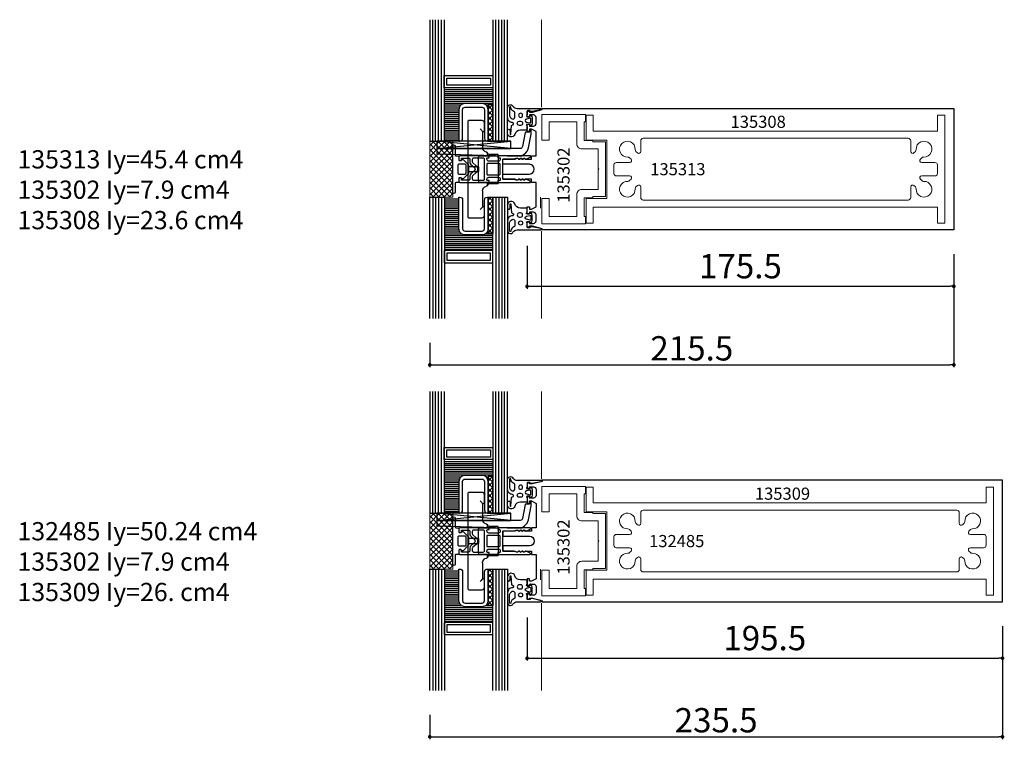
# Model space of a CAD drawing. Extents: x -5968 to 5880, y -4780 to 2270.
# Drawn here: x -1895 to -1490, y -107 to 190 of the extents above; entities that cross this region are included whole.
import ezdxf

# ---------------------------------------------------------------- set-up
doc = ezdxf.new("R2010")
doc.units = 0
doc.header["$MEASUREMENT"] = 0
doc.layers.get('0').update_dxf_attribs({"linetype": 'CONTINUOUS'})
doc.layers.get('Defpoints').update_dxf_attribs({"linetype": 'CONTINUOUS'})
doc.layers.add('AM_8', color=1, linetype='CONTINUOUS', lineweight=0)
doc.layers.add('Cont3', color=70, linetype='CONTINUOUS', lineweight=18)
for name, color, linetype in [('AM_C', 2, 'CONTINUOUS'), ('AM_S', 3, 'CONTINUOUS'), ('Cont2', 2, 'CONTINUOUS'), ('WBC-GER-ENG', 7, 'CONTINUOUS')]:
    doc.layers.add(name, color=color, linetype=linetype)
doc.styles.add('HBS_DIMTEXTSTYLE', font='isocp.shx')
doc.styles.get("Standard").update_dxf_attribs({"font": 'txt8'})
doc.dimstyles.new('HBS_Punkt 1_1$0', dxfattribs={"dimtxt": 5, "dimasz": 1.5, "dimexe": 1, "dimexo": 0, "dimgap": 0.5, "dimtad": 1, "dimdec": 1, "dimrnd": 0.05, "dimdsep": 46, "dimtxsty": 'HBS_DIMTEXTSTYLE', "dimblk": 'DOT', "dimcen": 0, "dimclrd": 256, "dimclre": 256, "dimclrt": 2, "dimazin": 0, "dimtp": 0.1, "dimtm": 0.1, "dimtfac": 0.71, "dimtdec": 1, "dimtofl": 0, "dimtmove": 0, "dimatfit": 3, "dimfxl": 1, "dimarcsym": 0})

# ---------------------------------------------------------------- blocks, each defined once
blk = doc.blocks.new('WI132485')
at = {"linetype": 'Continuous'}
for points, format in [([(16.2, 25), (16.2, 24.546535), (12.29428, 23.5), (11, 23.5), (11, 23.9), (10, 23.9), (10, 21.5), (11, 21.5), (11, 22.3), (12.7, 22.3, -0.414214), (13.7, 21.3), (13.7, 18.7, -0.414214), (12.7, 17.7), (11, 17.7), (11, 18.5), (10, 18.5), (10, 15.5), (11, 15.5), (11, 16.5), (11.8, 16.5), (13.7, 15.5), (13.7, 5.5), (11.8, 5.5), (11.8, 4.1), (9.282843, 4.1), (8.8, 4.582843), (8.317157, 4.1), (7.882843, 4.1), (7.4, 4.582843), (6.917157, 4.1), (6.482843, 4.1), (6.046713, 4.53613), (5, 4.1), (0, 4.1), (0, 2), (11, 2, -1), (11, -2), (0, -2), (0, -4.1), (5, -4.1), (6.046713, -4.53613), (6.482843, -4.1), (6.917157, -4.1), (7.4, -4.582843), (7.882843, -4.1), (8.317157, -4.1), (8.8, -4.582843), (9.282843, -4.1), (11.8, -4.1), (11.8, -5.5), (13.7, -5.5), (13.7, -15.5), (11.8, -16.5), (11, -16.5), (11, -15.5), (10, -15.5), (10, -18.5), (11, -18.5), (11, -17.7), (12.7, -17.7, -0.414214), (13.7, -18.7), (13.7, -21.3, -0.414214), (12.7, -22.3), (11, -22.3), (11, -21.5), (10, -21.5), (10, -23.9), (11, -23.9), (11, -23.5), (12.29428, -23.5), (16.2, -24.546535), (16.2, -25), (205.5, -25), (205.5, 0)], "xyb"), ([(203.5, 0, 0, 0, 0), (203.5, -22.9, 0, 0, 0), (15.6, -22.9, 0, 0, 0), (15.6, 22.9, 0, 0, 0), (15.6, 22.9, 0, 0, 0), (203.5, 22.9, 0, 0, 0), (203.5, 0, 0.1, 0.1, 0)], "xyseb")]:
    blk.add_lwpolyline(points, format=format, dxfattribs=at)
blk.add_lwpolyline([(205.5, 0), (205.5, 25), (16.2, 25)], dxfattribs=at)
blk = doc.blocks.new('WI135302')
at = {"linetype": 'Continuous'}
blk.add_lwpolyline([(42.2, -11.3), (37, -11.3), (37, -11.8), (33.5, -11.8), (33.5, -19.5), (34, -19.5), (34, -22.5), (16.1, -22.5), (16.1, -12), (19.1, -12), (19.1, -19.5), (30.5, -19.5), (30.5, -10.3, -0.414214), (32.5, -8.3), (39.2, -8.3), (39.2, -0.3), (39.5, 0), (39.2, 0.3), (39.2, 8.3), (32.5, 8.3, -0.414214), (30.5, 10.3), (30.5, 19.5), (19.1, 19.5), (19.1, 12), (16.1, 12), (16.1, 22.5), (34, 22.5), (34, 19.5), (33.5, 19.5), (33.5, 11.8), (37, 11.8), (37, 11.3), (42.2, 11.3)], format="xyb", close=True, dxfattribs=at)
blk = doc.blocks.new('WI135309')
at = {"linetype": 'Continuous'}
blk.add_lwpolyline([(41.25, 0.162349), (41.25, 12), (32.75, 12), (32.75, 22.2), (35.75, 22.2), (35.75, 15.7), (197.25, 15.7), (197.25, 15.7), (197.25, 22.2), (200.25, 22.2), (200.25, -22.2), (197.25, -22.2), (197.25, -15.7), (35.75, -15.7), (35.75, -22.2), (32.75, -22.2), (32.75, -12), (41.25, -12), (41.25, 0.162349)], dxfattribs=at)
blk.add_lwpolyline([(44.25, 0.038314), (44.25, -1.75, 0.414214), (45.25, -2.75), (50.702334, -2.75, -0.668179), (51.268019, -4.115685), (50.671202, -4.712503, -0.212044), (49.91372, -5.004126, 2.597465), (52.995874, -8.08628, -0.212044), (53.287497, -7.328798), (53.884315, -6.731981, -0.668179), (55.25, -7.297666), (55.25, -11.7, 0.414214), (56.25, -12.7), (185.25, -12.7, 0.414214), (186.25, -11.7), (186.25, -7.297666, -0.668179), (187.615685, -6.731981), (188.212503, -7.328798, -0.212044), (188.504126, -8.08628, 2.597465), (191.58628, -5.004126, -0.212044), (190.828798, -4.712503), (190.231981, -4.115685, -0.668179), (190.797666, -2.75), (196.25, -2.75, 0.414214), (197.25, -1.75), (197.25, 1.75, 0.414214), (196.25, 2.75), (190.797666, 2.75, -0.668179), (190.231981, 4.115685), (190.828798, 4.712503, -0.212044), (191.58628, 5.004126, 2.597465), (188.504126, 8.08628, -0.212044), (188.212503, 7.328798), (187.615685, 6.731981, -0.668179), (186.25, 7.297666), (186.25, 11.7, 0.414214), (185.25, 12.7), (56.25, 12.7), (56.25, 12.7, 0.414214), (55.25, 11.7), (55.25, 7.297666, -0.668179), (53.884315, 6.731981), (53.287497, 7.328798, -0.212044), (52.995874, 8.08628, 2.597465), (49.91372, 5.004126, -0.212044), (50.671202, 4.712503), (51.268019, 4.115685, -0.668179), (50.702334, 2.75), (45.25, 2.75, 0.414214), (44.25, 1.75), (44.25, 0.038314)], format="xyb", dxfattribs=at)
blk = doc.blocks.new('WI135313')
at = {"linetype": 'Continuous'}
for points, format in [([(185.5, 0), (185.5, -25), (16.2, -25), (16.2, -25), (16.2, -24.546535), (12.29428, -23.5), (11, -23.5), (11, -23.9), (10, -23.9), (10, -21.5), (11, -21.5), (11, -22.3), (12.7, -22.3, 0.414214), (13.7, -21.3), (13.7, -18.7, 0.414214), (12.7, -17.7), (11, -17.7), (11, -18.5), (10, -18.5), (10, -15.5), (11, -15.5), (11, -16.5), (11.8, -16.5), (13.7, -15.5), (13.7, -5.5), (11.8, -5.5), (11.8, -4.1), (9.282843, -4.1), (8.8, -4.582843), (8.317157, -4.1), (7.882843, -4.1), (7.4, -4.582843), (6.917157, -4.1), (6.482843, -4.1), (6.046713, -4.53613), (5, -4.1), (0, -4.1), (0, -2), (11, -2, 1), (11, 2), (0, 2), (0, 4.1), (5, 4.1), (6.046713, 4.53613), (6.482843, 4.1), (6.917157, 4.1), (7.4, 4.582843), (7.882843, 4.1), (8.317157, 4.1), (8.8, 4.582843), (9.282843, 4.1), (11.8, 4.1), (11.8, 5.5), (13.7, 5.5), (13.7, 15.5), (11.8, 16.5), (11, 16.5), (11, 15.5), (10, 15.5), (10, 18.5), (11, 18.5), (11, 17.7), (12.7, 17.7, 0.414214), (13.7, 18.7), (13.7, 21.3, 0.414214), (12.7, 22.3), (11, 22.3), (11, 21.5), (10, 21.5), (10, 23.9), (11, 23.9), (11, 23.5), (12.29428, 23.5), (16.2, 24.546535), (16.2, 25), (185.5, 25), (185.5, 0)], "xyb"), ([(183.5, 0, 0, 0, 0), (183.5, 22.9, 0, 0, 0), (15.6, 22.9, 0, 0, 0), (15.6, -22.9, 0, 0, 0), (15.6, -22.9, 0, 0, 0), (183.5, -22.9, 0, 0, 0), (183.5, 0, 0.1, 0.1, 0)], "xyseb")]:
    blk.add_lwpolyline(points, format=format, dxfattribs=at)
blk = doc.blocks.new('WI135308')
at = {"linetype": 'Continuous'}
blk.add_lwpolyline([(41.25, 0.038313), (41.25, -12), (32.75, -12), (32.75, -22.2), (35.75, -22.2), (35.75, -15.7), (177.25, -15.7), (177.25, -22.2), (180.25, -22.2), (180.25, 22.2), (177.25, 22.2), (177.25, 15.7), (177.25, 15.7), (35.75, 15.7), (35.75, 22.2), (32.75, 22.2), (32.75, 12), (41.25, 12), (41.25, 0.038313)], dxfattribs=at)
for points in [[(165.25, 12.7, -0.414214), (166.25, 11.7), (166.25, 7.297666, 0.668179), (167.615685, 6.731981), (168.212503, 7.328798, 0.212044), (168.504126, 8.08628, -2.597465), (171.58628, 5.004126, 0.212044), (170.828798, 4.712503), (170.231981, 4.115685, 0.668179), (170.797666, 2.75), (176.25, 2.75, -0.414214), (177.25, 1.75), (177.25, -1.75, -0.414214), (176.25, -2.75), (170.797666, -2.75, 0.668179), (170.231981, -4.115685), (170.828798, -4.712503, 0.212044), (171.58628, -5.004126, -2.597465), (168.504126, -8.08628, 0.212044), (168.212503, -7.328798), (167.615685, -6.731981, 0.668179), (166.25, -7.297666), (166.25, -11.7, -0.414214), (165.25, -12.7), (56.25, -12.7, -0.414214), (55.25, -11.7), (55.25, -7.297666, 0.668179), (53.884315, -6.731981), (53.287497, -7.328798, 0.212044), (52.995874, -8.08628, -2.597465), (49.91372, -5.004126, 0.212044), (50.671202, -4.712503), (51.268019, -4.115685, 0.668179), (50.702334, -2.75), (45.25, -2.75, -0.414214), (44.25, -1.75), (44.25, 0.038313)], [(44.25, 0.038313), (44.25, 1.75, -0.414214), (45.25, 2.75), (50.702334, 2.75, 0.668179), (51.268019, 4.115685), (50.671202, 4.712503, 0.212044), (49.91372, 5.004126, -2.597465), (52.995874, 8.08628, 0.212044), (53.287497, 7.328798), (53.884315, 6.731981, 0.668179), (55.25, 7.297666), (55.25, 11.7, -0.414214), (56.25, 12.7), (165.25, 12.7, -0.414214)]]:
    blk.add_lwpolyline(points, format="xyb", dxfattribs=at)
blk = doc.blocks.new('_Dot')
at = {"color": 0, "linetype": 'ByBlock', "lineweight": -2}
blk.add_line((-0.5, 0), (-1, 0), dxfattribs=at)
at = {"color": 0, "linetype": 'ByBlock', "const_width": 0.5}
blk.add_lwpolyline([(-0.25, 0, 1), (0.25, 0, 1)], format="xyb", close=True, dxfattribs=at)
blk = doc.blocks.new('*D428')
at = {"lineweight": -2, "transparency": 16777216}
for p, q in [((-1685.9, 96.5), (-1685.9, 78.8)), ((-1510.4, 93), (-1510.4, 78.8)), ((-1684.4, 79.8), (-1511.9, 79.8))]:
    blk.add_line(p, q, dxfattribs=at)
at = {"layer": 'Defpoints', "color": 0, "transparency": 16777216}
for p in [(-1685.9, 106.5), (-1510.4, 103), (-1510.4, 79.8)]:
    blk.add_point(p, dxfattribs=at)
at = {"lineweight": -2, "transparency": 16777216, "xscale": 1.5, "yscale": 1.5, "zscale": 1.5, "rotation": 180}
blk.add_blockref('_Dot', (-1685.9, 79.8), dxfattribs=at)
at = {"lineweight": -2, "transparency": 16777216, "xscale": 1.5, "yscale": 1.5, "zscale": 1.5}
blk.add_blockref('_Dot', (-1510.4, 79.8), dxfattribs=at)
at = {"color": 2, "transparency": 16777216, "insert": (-1598.15, 86.8), "char_height": 10, "attachment_point": 5, "style": 'HBS_DIMTEXTSTYLE'}
blk.add_mtext('175.5', dxfattribs=at)
blk = doc.blocks.new('*D429')
at = {"lineweight": -2, "transparency": 16777216}
for p, q in [((-1685.9, -56.5), (-1685.9, -74.2)), ((-1490.4, -60), (-1490.4, -74.2)), ((-1684.4, -73.2), (-1491.9, -73.2))]:
    blk.add_line(p, q, dxfattribs=at)
at = {"layer": 'Defpoints', "color": 0, "transparency": 16777216}
for p in [(-1685.9, -46.5), (-1490.4, -50), (-1490.4, -73.2)]:
    blk.add_point(p, dxfattribs=at)
at = {"lineweight": -2, "transparency": 16777216, "xscale": 1.5, "yscale": 1.5, "zscale": 1.5, "rotation": 180}
blk.add_blockref('_Dot', (-1685.9, -73.2), dxfattribs=at)
at = {"lineweight": -2, "transparency": 16777216, "xscale": 1.5, "yscale": 1.5, "zscale": 1.5}
blk.add_blockref('_Dot', (-1490.4, -73.2), dxfattribs=at)
at = {"color": 2, "transparency": 16777216, "insert": (-1588.15, -66.2), "char_height": 10, "attachment_point": 5, "style": 'HBS_DIMTEXTSTYLE'}
blk.add_mtext('195.5', dxfattribs=at)
blk = doc.blocks.new('4050150')
at = {"layer": 'AM_C'}
for points in [[(-9.09, 0), (21.43, 0), (21.43, 3), (-9.09, 3), (-9.09, 0), (21.43, 3)], [(21.43, 0), (-9.09, 3)]]:
    blk.add_lwpolyline(points, dxfattribs=at)
blk = doc.blocks.new('*U486', base_point=(26.29, 82.5))
for p, q in [((26.29, 87.3), (76.29, 87.3)), ((26.29, 86.1), (76.29, 86.1)), ((26.29, 84.9), (76.29, 84.9)), ((26.29, 83.7), (76.29, 83.7))]:
    blk.add_line(p, q)
blk.add_lwpolyline([(76.29, 82.5), (26.29, 82.5), (26.29, 88.5), (76.29, 88.5)])
blk = doc.blocks.new('WI3030097')
blk.add_lwpolyline([(0, -5.7, 0.414214), (-1.2, -4.5), (-13, -4.5, -0.414214), (-14, -3.5), (-14, 3.5, -0.414214), (-13, 4.5), (-1.2, 4.5, 0.414214), (0, 5.7), (0, 6), (-13, 6, 0.414214), (-15.5, 3.5), (-15.5, -3.5, 0.414214), (-13, -6), (0, -6), (0, -5.7)], format="xyb", close=True)
blk = doc.blocks.new('WI190288')
at = {"linetype": 'Continuous'}
for points in [[(8, -0.299521, -0.753033), (5.783189, -0.936778, 0.258199), (4.088984, 0.001128), (-5.615814, 0.002942, -0.903019), (-5.676494, 0.596741), (-2.140843, 1.326974), (-1.320284, 1.326974), (-1.320284, 1.126974, 0.414214), (-1.120284, 0.926974), (-0.3, 0.926974, 0.414214), (0, 1.226974), (0, 2.615), (0.188, 3.132, 0.520567), (0, 3.4), (-1, 3.4, 0.414214), (-1.3, 3.1), (-1.3, 2.95, -0.700208), (-1.653, 2.821), (-1.749, 2.936, -0.176327), (-2.1, 3.9), (-2.1, 6.1, -0.176327), (-1.749, 7.064), (-1.653, 7.179, -0.700207), (-1.3, 7.05), (-1.3, 6.9, 0.414214), (-1, 6.6), (0, 6.6, 0.520567), (0.188, 6.868), (0, 7.385), (0, 8.7, -0.414214), (0.3, 9), (2.695534, 9, 0.324203), (5.071165, 10.721297, -0.852934), (7.996543, 10.254168), (7.996619, 9.029423, -1), (6.996619, 9.029362), (6.996525, 10.554088, 0.999969), (6.596525, 10.554076), (6.341222, 7.024625, -0.233259), (5.960943, 6.798472, 0.961648), (6, 5.8, -0.414214), (8, 3.8), (8, -0.299521)], [(0.241, 5.597), (-1.222, 5.99, 0.493145), (-1.6, 5.7), (-1.6, 4.3, 0.493145), (-1.222, 4.01), (0.241, 4.402, 0.767327), (0.241, 5.597)], [(2.65, 5.3, -1), (2.65, 7), (3.15, 7, -1), (3.15, 5.3), (2.65, 5.3)], [(5, 1.732922, 0.341731), (5.374535, 1.24892, -0.352553), (6.6, -0.399545, 1), (7.2, -0.399545), (7.2, 2.500383, 0.305162), (6.112585, 4.336404, 0.537319), (5, 3.6), (5, 1.732922)], [(1.8, 2.85, 1), (3.5, 2.85, 1), (1.8, 2.85)]]:
    blk.add_lwpolyline(points, format="xyb", close=True, dxfattribs=at)
blk = doc.blocks.new('WI190472')
for points in [[(9.5, -2.5, 1), (9.5, -1.5), (5.8, -1.5, -0.414214), (5.5, -1.2), (5.5, -0.5, 0.414214), (5, 0), (3.8, 0, -0.414214), (3.5, 0.3), (3.5, 0.76, -0.305615), (3.69, 1.04, 0.537183), (3.85, 1.85), (2, 3.71, 0.198912), (1.29, 4), (-1.29, 4, 0.198912), (-2, 3.71), (-3.85, 1.85, 0.537183), (-3.69, 1.04, -0.305615), (-3.5, 0.76), (-3.5, 0.3, -0.414214), (-3.8, 0), (-5, 0, 0.414214), (-5.5, -0.5), (-5.5, -1.2, -0.414214), (-5.8, -1.5), (-9.5, -1.5, 1), (-9.5, -2.5)], [(9.5, -2.5, 1), (9.5, -1.5), (5.8, -1.5, -0.414214), (5.5, -1.2), (5.5, -0.5, 0.414214), (5, 0), (3.8, 0, -0.414214), (3.5, 0.3), (3.5, 0.76, -0.305615), (3.69, 1.04, 0.537183), (3.85, 1.85), (2, 3.71, 0.198912), (1.29, 4), (-1.29, 4, 0.198912), (-2, 3.71), (-3.85, 1.85, 0.537183), (-3.69, 1.04, -0.305615), (-3.5, 0.76), (-3.5, 0.3, -0.414214), (-3.8, 0), (-5, 0, 0.414214), (-5.5, -0.5), (-5.5, -1.2, -0.414214), (-5.8, -1.5), (-9.5, -1.5, 1), (-9.5, -2.5)], [(-1.5, -0.5, -0.414214), (-2, 0), (-2, 2.5, -0.414214), (-1.5, 3), (1.5, 3, -0.414214), (2, 2.5), (2, 0, -0.414214), (1.5, -0.5)], [(-1.5, -0.5, -0.414214), (-2, 0), (-2, 2.5, -0.414214), (-1.5, 3), (1.5, 3, -0.414214), (2, 2.5), (2, 0, -0.414214), (1.5, -0.5)]]:
    blk.add_lwpolyline(points, format="xyb", close=True)
blk = doc.blocks.new('WI196059')
for points in [[(-6, 5.5, -0.414214), (-5.5, 5), (-5.5, 4.7), (-6.2, 4.7, 0.414214), (-6.5, 4.4), (-6.5, 4.1, 0.414214), (-5.7, 3.3), (-1.8, 3.3, 0.414214), (-1, 4.1), (-1, 4.4, 0.414214), (-1.3, 4.7), (-2, 4.7), (-2, 5, -0.414214), (-1.5, 5.5), (11.2, 5.5, -0.803179), (11.33, 4.93), (9.58, 4.12, -0.314902), (9.36, 4.16), (9.08, 4.44, 0.198912), (8.93, 4.5), (8.67, 4.5, 0.198912), (8.52, 4.44), (8.24, 4.16, -0.414214), (7.96, 4.16), (7.68, 4.44, 0.198912), (7.53, 4.5), (7.27, 4.5, 0.198912), (7.12, 4.44), (6.84, 4.16, -0.414214), (6.56, 4.16), (6.28, 4.44, 0.198912), (6.13, 4.5), (5.56, 4.5, 0.087489), (5.49, 4.49), (4.7, 4.2), (0.3, 4.2, 0.414214), (0, 3.9), (0, -3.9, 0.414214), (0.3, -4.2), (4.7, -4.2), (5.49, -4.49, 0.087489), (5.56, -4.5), (6.13, -4.5, 0.198912), (6.28, -4.44), (6.56, -4.16, -0.414214), (6.84, -4.16), (7.12, -4.44, 0.198912), (7.27, -4.5), (7.53, -4.5, 0.198912), (7.68, -4.44), (7.96, -4.16, -0.414214), (8.24, -4.16), (8.52, -4.44, 0.198912), (8.67, -4.5), (8.93, -4.5, 0.198912), (9.08, -4.44), (9.36, -4.16, -0.314902), (9.58, -4.12), (11.33, -4.93, -0.803179), (11.2, -5.5), (-1.5, -5.5, -0.414214), (-2, -5), (-2, -4.7), (-1.3, -4.7, 0.414214), (-1, -4.4), (-1, -4.1, 0.414214), (-1.8, -3.3), (-5.7, -3.3, 0.414214), (-6.5, -4.1), (-6.5, -4.4, 0.414214), (-6.2, -4.7), (-5.5, -4.7), (-5.5, -5, -0.414214), (-6, -5.5), (-17.5, -5.5, -0.414214), (-18, -5), (-18, -4, -1), (-17, -4), (-17, -4.5), (-14, -4.5, 0.414214), (-13.5, -4), (-13.5, -2.72, -0.221695), (-13.14, -1.95), (-11.73, -0.77, 0.466308), (-11.73, 0.77), (-13.14, 1.95, -0.221695), (-13.5, 2.72), (-13.5, 4, 0.414214), (-14, 4.5), (-17, 4.5), (-17, 4, -1), (-18, 4), (-18, 5, -0.414214), (-17.5, 5.5), (-6, 5.5)], [(-8, 4.5, -0.414214), (-7.5, 4), (-7.5, -4, -0.414214), (-8, -4.5), (-12, -4.5, -0.414214), (-12.5, -4), (-12.5, -2.95, -0.221695), (-12.32, -2.57), (-11.09, -1.53, 0.466308), (-11.09, 1.53), (-12.32, 2.57, -0.221695), (-12.5, 2.95), (-12.5, 4, -0.414214), (-12, 4.5), (-8, 4.5)], [(-1.5, 2.3, -0.414214), (-1, 1.8), (-1, -1.8, -0.414214), (-1.5, -2.3), (-6.3, -2.3, -0.414214), (-6.5, -2.1), (-6.5, 2.1, -0.414214), (-6.3, 2.3), (-1.5, 2.3)]]:
    blk.add_lwpolyline(points, format="xyb", close=True)
blk = doc.blocks.new('WI197265')
blk.add_lwpolyline([(-3.1, -6.74), (-2, -1.06), (-2, 0.7, 0.916331), (-2.6, 0.75), (-2.75, -0.13, -0.36397), (-2.95, -0.3), (-4.24, -0.3, 0.359132), (-4.43, -0.46), (-5.54, -6.19, -0.359132), (-6.52, -7), (-40.6, -7, 0.414214), (-40.8, -7.2), (-40.8, -9, 0.404026), (-40.61, -9.2), (-11.8, -10), (-5.8, -10), (-4.74, -9.25, 0.194468), (-3.1, -6.74)], format="xyb", close=True)
blk = doc.blocks.new('WI4080312')
for p, q in [((-4.93, 11.33), (-4.12, 9.58)), ((-4.5, 8.93), (-4.5, 8.67)), ((-4.16, 9.36), (-4.44, 9.08)), ((-4.44, 8.52), (-4.16, 8.24)), ((4.12, 9.58), (4.93, 11.33)), ((4.44, 9.08), (4.16, 9.36)), ((4.16, 8.24), (4.44, 8.52)), ((4.5, 8.67), (4.5, 8.93)), ((-4.5, 7.53), (-4.5, 7.27)), ((-4.5, 6.13), (-4.5, 5.56)), ((-4.49, 5.49), (-4.2, 4.7)), ((-4.16, 7.96), (-4.44, 7.68)), ((-4.44, 7.12), (-4.16, 6.84)), ((-4.16, 6.56), (-4.44, 6.28)), ((-4.2, 4.7), (-4.2, 0.3)), ((4.44, 7.68), (4.16, 7.96)), ((4.16, 6.84), (4.44, 7.12)), ((4.44, 6.28), (4.16, 6.56)), ((4.2, 4.7), (4.49, 5.49)), ((4.2, 0.3), (4.2, 4.7)), ((4.5, 7.27), (4.5, 7.53)), ((4.5, 5.56), (4.5, 6.13)), ((-3.9, 0), (3.9, 0)), ((-6.06, -1.8), (-6.06, -6.3)), ((-6.06, -1.8), (-5.5, -1.8)), ((5.5, -1.8), (6, -1.8)), ((6, -1.8), (6, -5.3)), ((-6.6, -6.3), (-5.5, -6.3)), ((5.5, -6.3), (6.6, -6.3)), ((1, -9.9), (-1, -9.9)), ((15.5, -8.3), (8.97, -8.3)), ((1.29, -14.4), (-1.29, -14.4)), ((0.94, -14.4), (-0.94, -14.4))]:
    blk.add_line(p, q)
blk.add_lwpolyline([(5.5, -1.3, -0.414214), (5, -1.8), (-5, -1.8, -0.414214), (-5.5, -1.3), (-5.5, 11.2, -0.803179), (-4.93, 11.33), (-4.12, 9.58, -0.314902), (-4.16, 9.36), (-4.44, 9.08, 0.198912), (-4.5, 8.93), (-4.5, 8.67, 0.198912), (-4.44, 8.52), (-4.16, 8.24, -0.414214), (-4.16, 7.96), (-4.44, 7.68, 0.198912), (-4.5, 7.53), (-4.5, 7.27, 0.198912), (-4.44, 7.12), (-4.16, 6.84, -0.414214), (-4.16, 6.56), (-4.44, 6.28, 0.198912), (-4.5, 6.13), (-4.5, 5.56, 0.087489), (-4.49, 5.49), (-4.2, 4.7), (-4.2, 0.3, 0.414214), (-3.9, 0), (3.9, 0, 0.414214), (4.2, 0.3), (4.2, 4.7), (4.49, 5.49, 0.087489), (4.5, 5.56), (4.5, 6.13, 0.198912), (4.44, 6.28), (4.16, 6.56, -0.414214), (4.16, 6.84), (4.44, 7.12, 0.198912), (4.5, 7.27), (4.5, 7.53, 0.198912), (4.44, 7.68), (4.16, 7.96, -0.414214), (4.16, 8.24), (4.44, 8.52, 0.198912), (4.5, 8.67), (4.5, 8.93, 0.198912), (4.44, 9.08), (4.16, 9.36, -0.314902), (4.12, 9.58), (4.93, 11.33, -0.803179), (5.5, 11.2)], format="xyb", close=True)
for points in [[(-5.5, -1.3), (-5.5, -9.4, 0.414214), (-5, -9.9), (5, -9.9, 0.414214), (5.5, -9.4), (5.5, -1.3)], [(15.5, -8.3), (15.5, -7.9, -0.414214), (15.9, -7.5), (19, -7.5, -0.414214), (20, -8.5), (20, -13.9, -0.414214), (19.5, -14.4), (-19.5, -14.4, -0.414214), (-20, -13.9), (-20, -8.5, -0.414214), (-19, -7.5), (-15.9, -7.5, -0.414214), (-15.5, -7.9), (-15.5, -8.3)]]:
    blk.add_lwpolyline(points, format="xyb")
at = {"flags": 128}
for points in [[(7, -6.59), (7, -6.59), (7, -6.59), (7, -6.59), (7, -6.59), (7, -6.59), (7, -6.59), (7, -6.59), (7, -6.6), (7, -6.6), (6.99, -6.6), (6.99, -6.6), (6.99, -6.61), (6.99, -6.61), (6.99, -6.61), (6.99, -6.62), (6.99, -6.62), (6.99, -6.62), (6.99, -6.62), (6.99, -6.63), (6.99, -6.63), (6.99, -6.63), (6.99, -6.63), (6.99, -6.63), (6.99, -6.63)], [(-0.94, -14.4), (-0.95, -14.4), (-0.95, -14.4), (-0.95, -14.39), (-0.96, -14.38), (-0.96, -14.37), (-0.97, -14.36), (-0.97, -14.35), (-0.97, -14.33), (-0.98, -14.32), (-0.98, -14.3), (-0.98, -14.28), (-0.98, -14.25), (-0.99, -14.23), (-0.99, -14.2), (-0.99, -14.18), (-0.99, -14.15), (-0.99, -14.12), (-1, -14.09), (-1, -14.06), (-1, -14.03), (-1, -14), (-1, -13.97), (-1, -13.93), (-1, -13.9)], [(0.94, -14.4), (0.95, -14.4), (0.95, -14.4), (0.95, -14.39), (0.96, -14.38), (0.96, -14.37), (0.97, -14.36), (0.97, -14.35), (0.97, -14.33), (0.98, -14.32), (0.98, -14.3), (0.98, -14.28), (0.98, -14.25), (0.99, -14.23), (0.99, -14.2), (0.99, -14.18), (0.99, -14.15), (0.99, -14.12), (1, -14.09), (1, -14.06), (1, -14.03), (1, -14), (1, -13.97), (1, -13.93), (1, -13.9)]]:
    blk.add_lwpolyline(points, dxfattribs=at)
for points in [[(-8.95, -8.3), (-15.5, -8.3)], [(-1, -13.9), (-1, -9.9)], [(1, -9.9), (1, -13.9)]]:
    blk.add_lwpolyline(points)
for centre, radius, start, end in [((-5.2, 11.2), 0.3, 24.9173, 180), ((-4.3, 8.93), 0.2, 135, 180), ((-4.3, 8.67), 0.2, 180, 225), ((-4.3, 9.5), 0.2, 315, 24.9173), ((-4.3, 8.1), 0.2, 315, 45), ((4.3, 9.5), 0.2, 155.0827, 225), ((4.3, 8.1), 0.2, 135, 225), ((4.3, 8.93), 0.2, 360, 45), ((4.3, 8.67), 0.2, 315, 0), ((5.2, 11.2), 0.3, 360, 155.0827), ((-4.3, 7.53), 0.2, 135, 180), ((-4.3, 7.27), 0.2, 180, 225), ((-4.3, 6.13), 0.2, 135, 180), ((-4.3, 5.56), 0.2, 180, 200), ((-4.3, 6.7), 0.2, 315, 45), ((4.3, 6.7), 0.2, 135, 225), ((4.3, 7.53), 0.2, 360, 45), ((4.3, 7.27), 0.2, 315, 0), ((4.3, 6.13), 0.2, 360, 45), ((4.3, 5.56), 0.2, 340, 360), ((-3.9, 0.3), 0.3, 180, 270), ((3.9, 0.3), 0.3, 270, 0), ((-8.97, -6.3), 2, 270, 350.4059), ((-6.6, -6.7), 0.4, 90, 170.4059), ((-6.62, -6.61), 0.362, 104.8595, 176.2064), ((-7, -5.3), 1, 286.6015, 339.689), ((7, -5.3), 1, 180, 253.3985), ((6.6, -6.7), 0.4, 9.5941, 90), ((6.6, -6.64), 0.4, 8.1839, 73.3985), ((8.97, -6.3), 2, 189.5941, 270)]:
    blk.add_arc(centre, radius, start, end)
for centre, major_axis, start_param, end_param in [((-16.5, -9.3), (0.999, 0.999), 0.040129, 1.610926), ((16.5, -9.3), (0.999, -0.999), 1.530667, 3.101463)]:
    blk.add_ellipse(centre, major_axis=major_axis, ratio=0.040151, start_param=start_param, end_param=end_param)
blk = doc.blocks.new('WI4090082')
blk.add_lwpolyline([(0, 0), (15, 0), (15, 2), (0, 2)], close=True)
blk = doc.blocks.new('*D487')
at = {"lineweight": -2, "transparency": 16777216}
for p, q in [((-1510.4, 93), (-1510.4, 46.5)), ((-1725.9, 56.5), (-1725.9, 46.5)), ((-1724.4, 47.5), (-1511.9, 47.5))]:
    blk.add_line(p, q, dxfattribs=at)
at = {"layer": 'Defpoints', "color": 0, "transparency": 16777216}
for p in [(-1510.4, 103), (-1725.9, 66.5), (-1510.4, 47.5)]:
    blk.add_point(p, dxfattribs=at)
at = {"lineweight": -2, "transparency": 16777216, "xscale": 1.5, "yscale": 1.5, "zscale": 1.5, "rotation": 180}
blk.add_blockref('_Dot', (-1725.9, 47.5), dxfattribs=at)
at = {"lineweight": -2, "transparency": 16777216, "xscale": 1.5, "yscale": 1.5, "zscale": 1.5}
blk.add_blockref('_Dot', (-1510.4, 47.5), dxfattribs=at)
at = {"color": 2, "transparency": 16777216, "insert": (-1618.15, 53), "char_height": 10, "attachment_point": 5, "style": 'HBS_DIMTEXTSTYLE'}
blk.add_mtext('215.5', dxfattribs=at)
blk = doc.blocks.new('*U488', base_point=(26.29, 82.5))
for p, q in [((26.29, 87.3), (76.29, 87.3)), ((26.29, 86.1), (76.29, 86.1)), ((26.29, 84.9), (76.29, 84.9)), ((26.29, 83.7), (76.29, 83.7))]:
    blk.add_line(p, q)
blk.add_lwpolyline([(76.29, 82.5), (26.29, 82.5), (26.29, 88.5), (76.29, 88.5)])
blk = doc.blocks.new('*D489')
at = {"lineweight": -2, "transparency": 16777216}
for p, q in [((-1490.4, -60), (-1490.4, -106.5)), ((-1725.9, -96.5), (-1725.9, -106.5)), ((-1724.4, -105.5), (-1491.9, -105.5))]:
    blk.add_line(p, q, dxfattribs=at)
at = {"layer": 'Defpoints', "color": 0, "transparency": 16777216}
for p in [(-1490.4, -50), (-1725.9, -86.5), (-1490.4, -105.5)]:
    blk.add_point(p, dxfattribs=at)
at = {"lineweight": -2, "transparency": 16777216, "xscale": 1.5, "yscale": 1.5, "zscale": 1.5, "rotation": 180}
blk.add_blockref('_Dot', (-1725.9, -105.5), dxfattribs=at)
at = {"lineweight": -2, "transparency": 16777216, "xscale": 1.5, "yscale": 1.5, "zscale": 1.5}
blk.add_blockref('_Dot', (-1490.4, -105.5), dxfattribs=at)
at = {"color": 2, "transparency": 16777216, "insert": (-1608.15, -100), "char_height": 10, "attachment_point": 5, "style": 'HBS_DIMTEXTSTYLE'}
blk.add_mtext('235.5', dxfattribs=at)

msp = doc.modelspace()

# ---------------------------------------------------------------- hatches: boundary and pattern name
at = {"layer": 'Cont2'}
h = msp.add_hatch(dxfattribs=at)
h.set_pattern_fill('LINE', color=256, scale=0.25, style=0)
h.set_pattern_definition([(360, (-1770.6776, -20.2025), (2e-16, 0.79375), [])])
h.paths.add_polyline_path([(-1711.4, 155), (-1704.4, 155, -0.414214), (-1701.9, 152.5), (-1701.9, 154.5), (-1699.9, 154.5), (-1699.9, 161.5), (-1719.9, 161.5), (-1719.9, 139.5), (-1713.9, 139.5), (-1713.9, 152.5, -0.414214)])
h = msp.add_hatch(dxfattribs=at)
h.set_pattern_fill('LINE', color=256, scale=0.25, style=0)
h.set_pattern_definition([(1e-14, (-1770.4573, 21.2714), (-2e-16, 0.79375), [])])
h.paths.add_polyline_path([(-1711.4, 101), (-1704.4, 101, 0.414214), (-1701.9, 103.5), (-1701.9, 101.5), (-1699.9, 101.5), (-1699.9, 94.5), (-1719.9, 94.5), (-1719.9, 116.5), (-1713.9, 116.5), (-1713.9, 103.5, 0.414214)])
h = msp.add_hatch(dxfattribs=at)
h.set_pattern_fill('LINE', color=256, scale=0.25, style=0)
h.set_pattern_definition([(360, (-1770.6776, -173.2025), (2e-16, 0.79375), [])])
h.paths.add_polyline_path([(-1711.4, 2), (-1704.4, 2, -0.414214), (-1701.9, -0.5), (-1701.9, 1.5), (-1699.9, 1.5), (-1699.9, 8.5), (-1719.9, 8.5), (-1719.9, -13.5), (-1713.9, -13.5), (-1713.9, -0.5, -0.414214)])
h = msp.add_hatch(dxfattribs=at)
h.set_pattern_fill('LINE', color=256, scale=0.25, style=0)
h.set_pattern_definition([(1e-14, (-1770.4573, -131.7286), (-2e-16, 0.79375), [])])
h.paths.add_polyline_path([(-1711.4, -52), (-1704.4, -52, 0.414214), (-1701.9, -49.5), (-1701.9, -51.5), (-1699.9, -51.5), (-1699.9, -58.5), (-1719.9, -58.5), (-1719.9, -36.5), (-1713.9, -36.5), (-1713.9, -49.5, 0.414214)])
at = {"layer": 'Cont3'}
h = msp.add_hatch(dxfattribs=at)
h.set_pattern_fill('ANSI37', color=256, scale=0.5, angle=-90, style=0)
h.set_pattern_definition([(315, (-1801.0515, 219.6374), (1.122532, 1.122532), []), (45, (-1801.0515, 219.6374), (-1.122532, 1.122532), [])])
h.paths.add_polyline_path([(-1699.9, 139.5), (-1699.9, 154.5), (-1701.9, 154.5), (-1701.9, 139.5)])
h = msp.add_hatch(dxfattribs=at)
h.set_pattern_fill('ANSI37', color=256, scale=0.5, style=0)
h.set_pattern_definition([(45, (-1770.4573, 21.2714), (-1.122532, 1.122532), []), (135, (-1770.4573, 21.2714), (-1.122532, -1.122532), [])])
h.paths.add_polyline_path([(-1725.9, 116.5), (-1716.4, 116.5), (-1716.4, 139.5), (-1725.9, 139.5)])
h = msp.add_hatch(dxfattribs=at)
h.set_pattern_fill('ANSI37', color=256, scale=0.5, angle=-90, style=0)
h.set_pattern_definition([(45, (-1801.0515, 36.3626), (1.122532, -1.122532), []), (315, (-1801.0515, 36.3626), (-1.122532, -1.122532), [])])
h.paths.add_polyline_path([(-1699.9, 116.5), (-1699.9, 101.5), (-1701.9, 101.5), (-1701.9, 116.5)])
h = msp.add_hatch(dxfattribs=at)
h.set_pattern_fill('ANSI37', color=256, scale=0.5, angle=-90, style=0)
h.set_pattern_definition([(315, (-1801.0515, 66.6374), (1.122532, 1.122532), []), (45, (-1801.0515, 66.6374), (-1.122532, 1.122532), [])])
h.paths.add_polyline_path([(-1699.9, -13.5), (-1699.9, 1.5), (-1701.9, 1.5), (-1701.9, -13.5)])
h = msp.add_hatch(dxfattribs=at)
h.set_pattern_fill('ANSI37', color=256, scale=0.5, style=0)
h.set_pattern_definition([(45, (-1770.4573, -131.7286), (-1.122532, 1.122532), []), (135, (-1770.4573, -131.7286), (-1.122532, -1.122532), [])])
h.paths.add_polyline_path([(-1725.9, -36.5), (-1716.4, -36.5), (-1716.4, -13.5), (-1725.9, -13.5)])
h = msp.add_hatch(dxfattribs=at)
h.set_pattern_fill('ANSI37', color=256, scale=0.5, angle=-90, style=0)
h.set_pattern_definition([(45, (-1801.0515, -116.6374), (1.122532, -1.122532), []), (315, (-1801.0515, -116.6374), (-1.122532, -1.122532), [])])
h.paths.add_polyline_path([(-1699.9, -36.5), (-1699.9, -51.5), (-1701.9, -51.5), (-1701.9, -36.5)])

# ---------------------------------------------------------------- linework, layer by layer
at = {"layer": 'Cont2'}
for points in [[(-1719.91, 166.5), (-1699.9, 166.5), (-1699.9, 161.5), (-1719.91, 161.5)], [(-1718.91, 165.5), (-1700.9, 165.5), (-1700.9, 162.5), (-1718.91, 162.5)], [(-1719.91, 89.5), (-1699.9, 89.5), (-1699.9, 94.5), (-1719.91, 94.5)], [(-1718.91, 90.5), (-1700.9, 90.5), (-1700.9, 93.5), (-1718.91, 93.5)], [(-1719.91, 13.5), (-1699.9, 13.5), (-1699.9, 8.5), (-1719.91, 8.5)], [(-1718.91, 12.5), (-1700.9, 12.5), (-1700.9, 9.5), (-1718.91, 9.5)], [(-1719.91, -63.5), (-1699.9, -63.5), (-1699.9, -58.5), (-1719.91, -58.5)], [(-1718.91, -62.5), (-1700.9, -62.5), (-1700.9, -59.5), (-1718.91, -59.5)]]:
    msp.add_lwpolyline(points, close=True, dxfattribs=at)
at = {"layer": 'Cont3'}
for p, q in [((-1679.9, 189.5), (-1679.9, 153.5)), ((-1680.3, 112), (-1680.3, 116.5)), ((-1679.9, 66.5), (-1679.9, 102.5)), ((-1679.9, 36.5), (-1679.9, 0.5)), ((-1680.3, -41), (-1680.3, -36.5)), ((-1679.9, -86.5), (-1679.9, -50.5))]:
    msp.add_line(p, q, dxfattribs=at)
for points in [[(-1725.9, 116.5), (-1716.4, 116.5), (-1716.4, 139.5), (-1725.9, 139.5)], [(-1725.9, -36.5), (-1716.4, -36.5), (-1716.4, -13.5), (-1725.9, -13.5)]]:
    msp.add_lwpolyline(points, close=True, dxfattribs=at)

# ---------------------------------------------------------------- block references
at = {"layer": 'AM_8', "linetype": 'Continuous'}
for name, p in [('WI135302', (-1695.9, 128)), ('WI135308', (-1694.4, 128)), ('WI135302', (-1695.9, -25)), ('WI135309', (-1694.4, -25))]:
    msp.add_blockref(name, p, dxfattribs=at)
at = {"layer": 'AM_C'}
for name, p, rotation in [('WI4090082', (-1701.9, 154.5), 270), ('WI190288', (-1685.9, 153), 180), ('WI4090082', (-1701.9, 1.5), 270), ('WI190288', (-1685.9, 0), 180)]:
    msp.add_blockref(name, p, dxfattribs=dict(at, rotation=rotation))
at = {"layer": 'AM_C', "xscale": -1}
for name, p, rotation in [('WI4080312', (-1695.9, 128), 270), ('WI190472', (-1713.91, 128), 270), ('WI196059', (-1695.9, 128), 180), ('WI4090082', (-1701.9, 101.5), 270), ('WI4080312', (-1695.9, -25), 270), ('WI190472', (-1713.91, -25), 270), ('WI196059', (-1695.9, -25), 180), ('WI4090082', (-1701.9, -51.5), 270)]:
    msp.add_blockref(name, p, dxfattribs=dict(at, rotation=rotation))
at = {"layer": 'AM_C'}
for p in [(-1682.2, 143.5), (-1682.2, -9.5)]:
    msp.add_blockref('WI197265', p, dxfattribs=at)
at = {"layer": 'AM_C', "xscale": -1}
for p in [(-1685.9, 103), (-1685.9, -50)]:
    msp.add_blockref('WI190288', p, dxfattribs=at)
at = {"layer": 'AM_S', "rotation": 270}
for p in [(-1707.9, 139.5), (-1707.9, -13.5)]:
    msp.add_blockref('WI3030097', p, dxfattribs=at)
at = {"layer": 'AM_S', "linetype": 'Continuous'}
for name, p in [('WI135313', (-1695.9, 128)), ('WI132485', (-1695.9, -25))]:
    msp.add_blockref(name, p, dxfattribs=at)
at = {"layer": 'AM_S', "xscale": -1, "rotation": 270}
for p in [(-1707.9, 116.5), (-1707.9, -36.5)]:
    msp.add_blockref('WI3030097', p, dxfattribs=at)
at = {"layer": 'Cont2', "xscale": -1, "rotation": 270}
for name, p in [('*U486', (-1725.9, 139.5)), ('*U486', (-1699.9, 139.5)), ('*U488', (-1725.9, -13.5)), ('*U488', (-1699.9, -13.5))]:
    msp.add_blockref(name, p, dxfattribs=at)
at = {"layer": 'Cont2', "rotation": 270}
for name, p in [('*U486', (-1725.9, 116.5)), ('*U486', (-1699.9, 116.5)), ('*U488', (-1725.9, -36.5)), ('*U488', (-1699.9, -36.5))]:
    msp.add_blockref(name, p, dxfattribs=at)
at = {"layer": 'Cont3'}
for p in [(-1713.93, 136.5), (-1713.93, -16.5)]:
    msp.add_blockref('4050150', p, dxfattribs=at)

# ---------------------------------------------------------------- texts
at = {"layer": 'WBC-GER-ENG', "linetype": 'Continuous'}
for s, p in [('135308', (-1602.21, 145)), ('135313', (-1635.23, 125.5)), ('135309', (-1592.21, -8)), ('132485', (-1635.71, -27.5))]:
    msp.add_text(s, height=5, dxfattribs=at).set_placement(p)
for p in [(-1668.4, 114.19), (-1668.4, -38.81)]:
    msp.add_text('135302', height=5, rotation=90, dxfattribs=at).set_placement(p)
at = {"layer": 'WBC-GER-ENG', "char_height": 7.5, "width": 131.5095, "attachment_point": 1}
for s, insert in [('135{\\Ftxt8|c238;313} I{\\Ftxt8|c238;y}={\\Ftxt8|c238;45.4 cm4\\P135302 Iy=7.9 cm4\\P135308 Iy=23.6 cm4}', (-1895.41, 135.8)), ('13{\\Ftxt8|c238;2485} I{\\Ftxt8|c238;y}={\\Ftxt8|c238;50.24 cm4\\P135302 Iy=7.9 cm4\\P135309 Iy=26. cm4}', (-1895.41, -17.2))]:
    msp.add_mtext(s, dxfattribs=dict(at, insert=insert))

# ---------------------------------------------------------------- dimensions: what is measured, and where the dimension line sits
for base, p1, p2, override, picture, middle in [((-1510.4, 79.8), (-1685.9, 106.5), (-1510.4, 103), {"dimtxt": 10, "dimexo": 10, "dimgap": 2}, '*D428', (-1598.15, 86.8)), ((-1510.4, 47.5), (-1725.9, 66.5), (-1510.4, 103), {"dimtxt": 10, "dimexo": 10}, '*D487', (-1618.15, 53)), ((-1490.4, -73.2), (-1685.9, -46.5), (-1490.4, -50), {"dimtxt": 10, "dimexo": 10, "dimgap": 2}, '*D429', (-1588.15, -66.2)), ((-1490.4, -105.5), (-1725.9, -86.5), (-1490.4, -50), {"dimtxt": 10, "dimexo": 10}, '*D489', (-1608.15, -100))]:
    dim = msp.add_linear_dim(base=base, p1=p1, p2=p2, dimstyle='HBS_Punkt 1_1$0', override=override)
    dim.commit()
    dim.dimension.update_dxf_attribs({"geometry": picture, "text_midpoint": middle})

doc.saveas('drawing.dxf')
